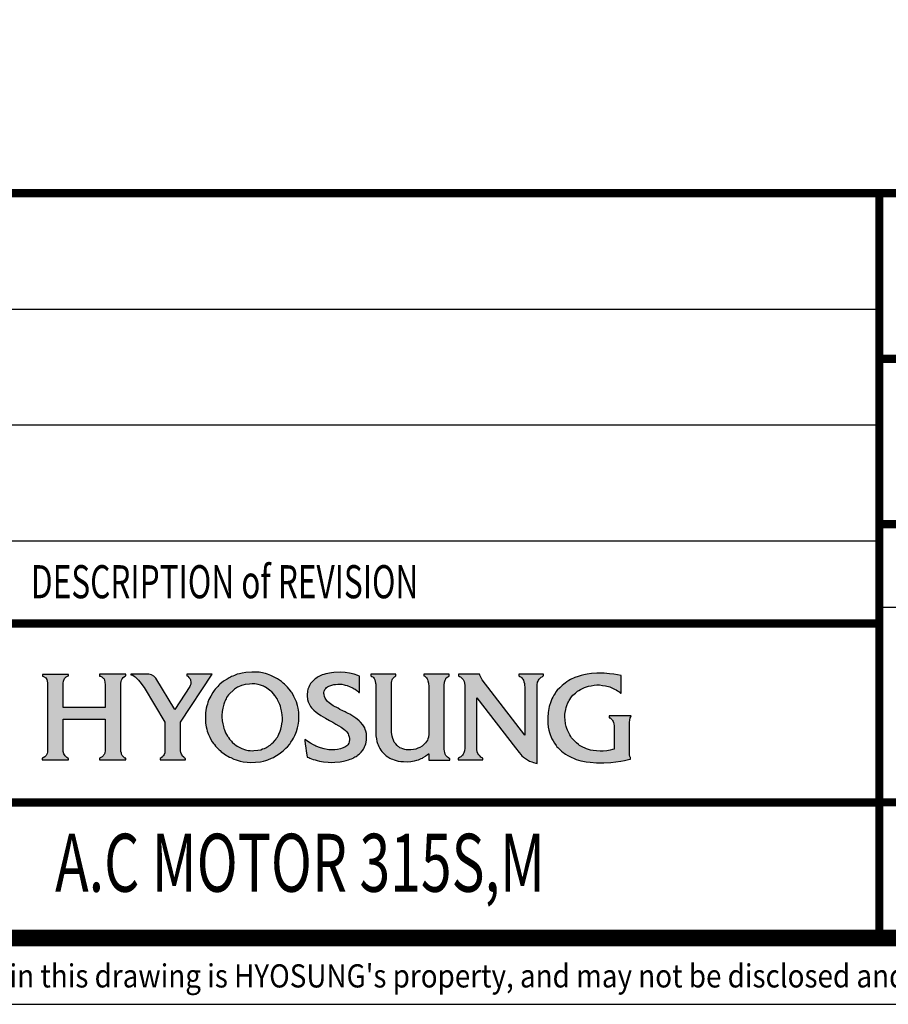
# Model space of a CAD drawing. Units: millimetres. Extents: x 0 to 4158, y 0 to 2940.
# Drawn here: x 1989 to 2724, y 196 to 1029 of the extents above; entities that cross this region are included whole.
import ezdxf
from ezdxf.enums import TextEntityAlignment as Align

# ---------------------------------------------------------------- set-up
doc = ezdxf.new("R2010")
doc.units = ezdxf.units.MM
doc.header["$LTSCALE"] = 100
doc.layers.get('0').update_dxf_attribs({"linetype": 'CONTINUOUS', "lineweight": 30})
doc.styles.add('HY견고딕', font='txt')
doc.styles.add('ROMANS', font='romans.shx', dxfattribs={"width": 0.7, "height": 3.5, "bigfont": 'whgtxt.shx'})

# ---------------------------------------------------------------- blocks, each defined once
blk = doc.blocks.new('HS_A4양식_S_L(210X297MM)')
blk.add_line((18, 18), (283, 18))
at = {"color": 0}
blk.add_line((18, 14), (283, 14), dxfattribs=at)
blk.add_line((18, 14), (283, 14), dxfattribs=at)
at = {"color": 3, "const_width": 1}
blk.add_lwpolyline([(22, 18), (279, 18), (279, 186), (22, 186), (22, 17.5)], dxfattribs=at)
at = {"style": 'ROMANS', "width": 0.88}
blk.add_text("The information written in this drawing is HYOSUNG's property, and may not be disclosed and/or reproduced without the prior official permission of HYOSUNG Corp.", height=1.4, dxfattribs=at).set_placement((122.331, 15.017))
blk = doc.blocks.new('HYOSUNG_TITLE_A4_L')
h = blk.add_hatch(color=160)
h.paths.add_polyline_path([(-131.763, 13.219), (-131.763, 11.329), (-131.774, 11.276), (-131.788, 11.215), (-131.798, 11.17), (-131.818, 11.125), (-131.845, 11.068), (-131.894, 11.006), (-131.926, 10.968), (-131.956, 10.947), (-131.993, 10.921), (-132.044, 10.897), (-132.112, 10.864), (-132.112, 10.763), (-130.527, 10.763), (-130.527, 10.86), (-130.574, 10.875), (-130.618, 10.91), (-130.662, 10.949), (-130.698, 10.983), (-130.733, 11.035), (-130.776, 11.106), (-130.786, 11.165), (-130.816, 11.264), (-130.816, 15.406), (-130.807, 15.492), (-130.787, 15.576), (-130.765, 15.621), (-130.746, 15.661), (-130.707, 15.708), (-130.677, 15.744), (-130.638, 15.774), (-130.607, 15.799), (-130.563, 15.816), (-130.513, 15.835), (-130.513, 15.939), (-132.114, 15.939), (-132.114, 15.833), (-132.049, 15.818), (-132.011, 15.797), (-131.969, 15.774), (-131.923, 15.746), (-131.886, 15.705), (-131.85, 15.673), (-131.814, 15.608), (-131.781, 15.447), (-131.766, 15.312), (-131.766, 13.924), (-134.314, 13.924), (-134.314, 15.4), (-134.294, 15.512), (-134.26, 15.601), (-134.233, 15.673), (-134.192, 15.711), (-134.159, 15.742), (-134.123, 15.777), (-134.052, 15.822), (-133.983, 15.85), (-133.983, 15.93), (-135.557, 15.93), (-135.557, 15.829), (-135.49, 15.804), (-135.363, 15.721), (-135.299, 15.625), (-135.277, 15.524), (-135.256, 15.429), (-135.256, 11.23), (-135.278, 11.15), (-135.315, 11.081), (-135.342, 11.03), (-135.384, 10.986), (-135.423, 10.945), (-135.475, 10.913), (-135.522, 10.884), (-135.571, 10.871), (-135.571, 10.765), (-133.977, 10.765), (-133.977, 10.855), (-134.029, 10.877), (-134.092, 10.91), (-134.144, 10.957), (-134.193, 11.001), (-134.218, 11.049), (-134.258, 11.123), (-134.278, 11.195), (-134.297, 11.264), (-134.297, 13.219)])
h.paths.add_polyline_path([(-127.569, 13.806), (-128.71, 15.706), (-128.757, 15.752), (-128.796, 15.79), (-128.837, 15.825), (-128.903, 15.862), (-128.973, 15.9), (-129.047, 15.923), (-129.138, 15.938), (-130.226, 15.938), (-130.226, 15.904), (-130.143, 15.888), (-130.1, 15.879), (-130.065, 15.851), (-130.027, 15.821), (-129.94, 15.761), (-129.891, 15.713), (-129.815, 15.64), (-129.762, 15.587), (-129.717, 15.529), (-129.674, 15.473), (-129.58, 15.345), (-129.423, 15.132), (-128.159, 13.038), (-128.159, 11.283), (-128.172, 11.201), (-128.209, 11.097), (-128.243, 11.029), (-128.279, 10.989), (-128.31, 10.954), (-128.349, 10.922), (-128.385, 10.892), (-128.452, 10.858), (-128.452, 10.766), (-126.92, 10.766), (-126.92, 10.843), (-126.984, 10.888), (-127.02, 10.925), (-127.055, 10.96), (-127.091, 10.995), (-127.144, 11.076), (-127.191, 11.206), (-127.216, 11.304), (-127.216, 13.048), (-125.308, 15.939), (-126.84, 15.939), (-126.84, 15.842), (-126.779, 15.815), (-126.744, 15.778), (-126.709, 15.741), (-126.655, 15.687), (-126.616, 15.592), (-126.587, 15.457), (-126.604, 15.345), (-126.64, 15.266), (-126.66, 15.199)])
h.paths.add_polyline_path([(-125.673, 12.754), (-125.635, 12.62), (-125.599, 12.492), (-125.566, 12.405), (-125.526, 12.297), (-125.49, 12.214), (-125.456, 12.146), (-125.422, 12.083), (-125.379, 12.004), (-125.305, 11.864), (-125.22, 11.746), (-125.171, 11.686), (-125.104, 11.601), (-125.037, 11.533), (-124.984, 11.471), (-124.934, 11.428), (-124.889, 11.382), (-124.828, 11.327), (-124.753, 11.256), (-124.652, 11.185), (-124.577, 11.128), (-124.509, 11.082), (-124.446, 11.039), (-124.356, 10.988), (-124.261, 10.938), (-124.183, 10.902), (-123.995, 10.814), (-123.862, 10.765), (-123.738, 10.726), (-123.61, 10.694), (-123.432, 10.654), (-123.191, 10.625), (-122.967, 10.617), (-122.688, 10.627), (-122.376, 10.658), (-122.203, 10.697), (-122.07, 10.733), (-121.936, 10.774), (-121.843, 10.813), (-121.727, 10.86), (-121.608, 10.912), (-121.52, 10.968), (-121.422, 11.025), (-121.258, 11.125), (-121.008, 11.309), (-120.847, 11.466), (-120.758, 11.563), (-120.621, 11.724), (-120.545, 11.844), (-120.492, 11.926), (-120.454, 11.986), (-120.394, 12.08), (-120.357, 12.161), (-120.319, 12.24), (-120.287, 12.312), (-120.258, 12.378), (-120.219, 12.481), (-120.185, 12.587), (-120.148, 12.706), (-120.113, 12.86), (-120.073, 13.105), (-120.066, 13.377), (-120.077, 13.647), (-120.112, 13.887), (-120.149, 14.049), (-120.187, 14.172), (-120.218, 14.27), (-120.259, 14.363), (-120.29, 14.442), (-120.326, 14.516), (-120.365, 14.6), (-120.4, 14.665), (-120.433, 14.717), (-120.473, 14.782), (-120.5, 14.827), (-120.537, 14.886), (-120.573, 14.934), (-120.675, 15.062), (-120.751, 15.158), (-120.835, 15.246), (-120.939, 15.348), (-121.011, 15.407), (-121.124, 15.498), (-121.231, 15.575), (-121.349, 15.661), (-121.475, 15.727), (-121.597, 15.79), (-121.767, 15.871), (-121.854, 15.904), (-121.968, 15.939), (-122.081, 15.976), (-122.227, 16.008), (-122.368, 16.038), (-122.472, 16.058), (-122.905, 16.071), (-123.277, 16.05), (-123.49, 16.01), (-123.649, 15.97), (-123.789, 15.934), (-123.883, 15.9), (-123.959, 15.866), (-124.056, 15.829), (-124.135, 15.793), (-124.205, 15.76), (-124.27, 15.724), (-124.336, 15.687), (-124.396, 15.651), (-124.48, 15.598), (-124.549, 15.555), (-124.615, 15.513), (-124.7, 15.447), (-124.758, 15.403), (-124.832, 15.346), (-124.899, 15.271), (-124.971, 15.208), (-125.049, 15.114), (-125.12, 15.028), (-125.181, 14.949), (-125.256, 14.836), (-125.319, 14.739), (-125.394, 14.623), (-125.498, 14.412), (-125.566, 14.243), (-125.596, 14.141), (-125.632, 14.023), (-125.667, 13.881), (-125.707, 13.612), (-125.714, 13.358), (-125.704, 12.981)])
h.paths.add_polyline_path([(-124.709, 13.125), (-124.729, 13.363), (-124.729, 13.448), (-124.706, 13.684), (-124.669, 13.899), (-124.624, 14.046), (-124.594, 14.131), (-124.558, 14.243), (-124.525, 14.334), (-124.497, 14.389), (-124.462, 14.462), (-124.432, 14.526), (-124.392, 14.582), (-124.346, 14.649), (-124.309, 14.703), (-124.254, 14.756), (-124.185, 14.822), (-124.118, 14.887), (-124.036, 14.966), (-123.962, 15.038), (-123.905, 15.077), (-123.847, 15.114), (-123.784, 15.154), (-123.716, 15.181), (-123.627, 15.219), (-123.541, 15.257), (-123.449, 15.281), (-123.302, 15.322), (-123.059, 15.346), (-122.891, 15.354), (-122.817, 15.361), (-122.724, 15.35), (-122.522, 15.317), (-122.39, 15.288), (-122.281, 15.247), (-122.199, 15.217), (-122.142, 15.185), (-122.091, 15.158), (-122.015, 15.104), (-121.927, 15.04), (-121.83, 14.97), (-121.755, 14.916), (-121.7, 14.875), (-121.641, 14.805), (-121.578, 14.731), (-121.511, 14.643), (-121.479, 14.607), (-121.453, 14.556), (-121.405, 14.488), (-121.364, 14.43), (-121.334, 14.346), (-121.292, 14.271), (-121.259, 14.193), (-121.219, 14.104), (-121.183, 14.019), (-121.15, 13.889), (-121.113, 13.736), (-121.079, 13.485), (-121.063, 13.296), (-121.063, 13.124), (-121.089, 12.941), (-121.115, 12.793), (-121.157, 12.629), (-121.19, 12.508), (-121.233, 12.416), (-121.274, 12.328), (-121.321, 12.224), (-121.364, 12.141), (-121.429, 12.048), (-121.466, 11.999), (-121.509, 11.947), (-121.55, 11.898), (-121.599, 11.839), (-121.695, 11.75), (-121.744, 11.708), (-121.811, 11.65), (-121.874, 11.615), (-121.927, 11.576), (-121.998, 11.536), (-122.062, 11.498), (-122.15, 11.462), (-122.256, 11.426), (-122.372, 11.382), (-122.538, 11.347), (-122.781, 11.327), (-122.888, 11.32), (-123.015, 11.329), (-123.128, 11.339), (-123.291, 11.365), (-123.405, 11.408), (-123.52, 11.452), (-123.705, 11.557), (-123.799, 11.602), (-123.879, 11.645), (-123.937, 11.704), (-124.01, 11.764), (-124.088, 11.827), (-124.145, 11.892), (-124.193, 11.952), (-124.248, 12.013), (-124.316, 12.111), (-124.368, 12.188), (-124.413, 12.267), (-124.457, 12.345), (-124.492, 12.407), (-124.523, 12.485), (-124.561, 12.577), (-124.593, 12.657), (-124.626, 12.78), (-124.67, 12.937)], flags=16)
h = blk.add_hatch(color=160)
h.paths.add_polyline_path([(-103.704, 12.274), (-103.761, 12.395), (-103.805, 12.486), (-103.841, 12.562), (-103.879, 12.667), (-103.92, 12.792), (-103.955, 12.946), (-103.988, 13.188), (-103.998, 13.356), (-103.989, 13.52), (-103.978, 13.633), (-103.948, 13.806), (-103.916, 13.94), (-103.887, 14.055), (-103.85, 14.147), (-103.822, 14.216), (-103.78, 14.282), (-103.734, 14.349), (-103.677, 14.437), (-103.627, 14.514), (-103.588, 14.575), (-103.539, 14.63), (-103.506, 14.668), (-103.431, 14.738), (-103.364, 14.797), (-103.288, 14.858), (-103.224, 14.907), (-103.148, 14.963), (-103.062, 15.018), (-102.926, 15.077), (-102.808, 15.129), (-102.696, 15.176), (-102.579, 15.212), (-102.409, 15.246), (-102.23, 15.276), (-102.058, 15.292), (-101.99, 15.296), (-101.901, 15.292), (-101.729, 15.269), (-101.537, 15.24), (-101.41, 15.207), (-101.289, 15.175), (-101.2, 15.137), (-101.077, 15.085), (-100.994, 15.046), (-100.902, 14.995), (-100.815, 14.943), (-100.731, 14.89), (-100.68, 14.848), (-100.63, 14.804), (-100.59, 14.804), (-100.59, 15.854), (-100.825, 15.905), (-101.029, 15.94), (-101.303, 15.972), (-101.625, 15.999), (-101.819, 16.008), (-102.066, 15.999), (-102.386, 15.981), (-102.653, 15.947), (-102.845, 15.907), (-103.011, 15.864), (-103.192, 15.81), (-103.394, 15.735), (-103.562, 15.66), (-103.656, 15.619), (-103.756, 15.554), (-103.878, 15.477), (-103.975, 15.409), (-104.055, 15.349), (-104.16, 15.263), (-104.226, 15.207), (-104.304, 15.128), (-104.385, 15.043), (-104.458, 14.968), (-104.534, 14.867), (-104.586, 14.786), (-104.655, 14.673), (-104.726, 14.55), (-104.778, 14.444), (-104.853, 14.267), (-104.936, 13.994), (-104.971, 13.777), (-104.996, 13.625), (-105.021, 13.333), (-105.022, 13.167), (-105.018, 12.963), (-104.999, 12.744), (-104.965, 12.567), (-104.934, 12.421), (-104.895, 12.299), (-104.823, 12.137), (-104.778, 12.039), (-104.742, 11.976), (-104.704, 11.908), (-104.62, 11.768), (-104.569, 11.688), (-104.529, 11.625), (-104.475, 11.56), (-104.427, 11.519), (-104.34, 11.429), (-104.263, 11.358), (-104.201, 11.3), (-104.108, 11.219), (-104.037, 11.177), (-103.95, 11.112), (-103.813, 11.024), (-103.692, 10.963), (-103.578, 10.91), (-103.469, 10.86), (-103.308, 10.798), (-103.178, 10.757), (-103.042, 10.717), (-102.903, 10.681), (-102.713, 10.646), (-102.47, 10.619), (-102.088, 10.597), (-101.879, 10.593), (-101.65, 10.596), (-101.228, 10.617), (-100.916, 10.645), (-100.613, 10.692), (-100.403, 10.725), (-100.226, 10.767), (-100.066, 10.801), (-100.032, 10.818), (-100.032, 10.906), (-100.061, 10.932), (-100.07, 10.976), (-100.084, 11.071), (-100.084, 13.047), (-100.068, 13.166), (-100.043, 13.303), (-100.018, 13.372), (-100.001, 13.418), (-101.33, 13.418), (-101.33, 13.313), (-101.261, 13.298), (-101.215, 13.264), (-101.179, 13.229), (-101.141, 13.184), (-101.113, 13.147), (-101.082, 13.087), (-101.06, 13.032), (-101.036, 12.953), (-101.019, 12.831), (-101.019, 11.406), (-101.123, 11.387), (-101.268, 11.351), (-101.458, 11.321), (-101.682, 11.296), (-101.763, 11.292), (-101.868, 11.293), (-102.078, 11.306), (-102.278, 11.327), (-102.44, 11.358), (-102.577, 11.394), (-102.682, 11.433), (-102.777, 11.469), (-102.918, 11.525), (-103.001, 11.581), (-103.104, 11.642), (-103.178, 11.704), (-103.293, 11.797), (-103.359, 11.854), (-103.438, 11.93), (-103.492, 11.988), (-103.539, 12.039), (-103.589, 12.099), (-103.642, 12.171)])
h.paths.add_polyline_path([(-105.68, 15.15), (-105.676, 15.291), (-105.644, 15.451), (-105.617, 15.521), (-105.585, 15.578), (-105.547, 15.64), (-105.512, 15.681), (-105.477, 15.716), (-105.436, 15.757), (-105.377, 15.791), (-105.335, 15.819), (-105.281, 15.839), (-105.281, 15.94), (-106.776, 15.94), (-106.776, 15.836), (-106.708, 15.804), (-106.646, 15.771), (-106.605, 15.733), (-106.567, 15.691), (-106.529, 15.632), (-106.501, 15.579), (-106.467, 15.488), (-106.442, 15.371), (-106.426, 15.287), (-106.411, 15.155), (-106.411, 12.261), (-109.001, 15.606), (-109.063, 15.713), (-109.099, 15.796), (-109.131, 15.879), (-109.145, 15.944), (-110.426, 15.944), (-110.426, 15.836), (-110.356, 15.807), (-110.307, 15.775), (-110.255, 15.734), (-110.213, 15.696), (-110.177, 15.658), (-110.149, 15.616), (-110.121, 15.573), (-110.09, 15.503), (-110.064, 15.402), (-110.048, 15.267), (-110.048, 11.471), (-110.064, 11.311), (-110.103, 11.191), (-110.14, 11.115), (-110.182, 11.056), (-110.228, 11.002), (-110.282, 10.948), (-110.323, 10.924), (-110.381, 10.899), (-110.437, 10.874), (-110.437, 10.759), (-108.945, 10.759), (-108.945, 10.866), (-108.999, 10.896), (-109.064, 10.939), (-109.113, 10.981), (-109.153, 11.022), (-109.188, 11.064), (-109.218, 11.107), (-109.256, 11.161), (-109.287, 11.262), (-109.31, 11.388), (-109.325, 11.549), (-109.325, 14.523), (-106.987, 11.5), (-106.853, 11.332), (-106.756, 11.21), (-106.664, 11.101), (-106.593, 11.02), (-106.498, 10.933), (-106.373, 10.842), (-106.254, 10.761), (-106.124, 10.694), (-105.995, 10.639), (-105.885, 10.599), (-105.761, 10.568), (-105.68, 10.556)])
h.paths.add_polyline_path([(-111.294, 15.281), (-111.262, 15.47), (-111.23, 15.591), (-111.198, 15.668), (-111.164, 15.713), (-111.119, 15.751), (-111.076, 15.788), (-111.031, 15.816), (-111.008, 15.83), (-110.988, 15.832), (-110.988, 15.942), (-112.521, 15.942), (-112.521, 15.842), (-112.462, 15.827), (-112.436, 15.807), (-112.405, 15.769), (-112.35, 15.72), (-112.315, 15.665), (-112.297, 15.625), (-112.269, 15.541), (-112.241, 15.396), (-112.225, 15.189), (-112.225, 12.324), (-112.239, 12.138), (-112.266, 12.041), (-112.3, 11.961), (-112.355, 11.882), (-112.421, 11.797), (-112.52, 11.686), (-112.618, 11.603), (-112.759, 11.515), (-112.884, 11.464), (-113.002, 11.423), (-113.147, 11.395), (-113.299, 11.376), (-113.412, 11.372), (-113.468, 11.371), (-113.582, 11.379), (-113.67, 11.394), (-113.794, 11.426), (-113.894, 11.465), (-113.963, 11.503), (-114.034, 11.545), (-114.074, 11.584), (-114.138, 11.643), (-114.219, 11.73), (-114.254, 11.776), (-114.303, 11.843), (-114.326, 11.892), (-114.358, 11.962), (-114.392, 12.052), (-114.429, 12.195), (-114.468, 12.416), (-114.468, 15.389), (-114.465, 15.471), (-114.455, 15.525), (-114.435, 15.606), (-114.404, 15.656), (-114.369, 15.71), (-114.331, 15.751), (-114.297, 15.781), (-114.25, 15.807), (-114.203, 15.834), (-114.203, 15.942), (-115.721, 15.942), (-115.721, 15.841), (-115.654, 15.81), (-115.593, 15.774), (-115.556, 15.735), (-115.519, 15.678), (-115.486, 15.606), (-115.454, 15.507), (-115.432, 15.398), (-115.424, 15.335), (-115.413, 15.188), (-115.413, 12.226), (-115.383, 12.047), (-115.347, 11.87), (-115.314, 11.76), (-115.278, 11.668), (-115.234, 11.575), (-115.175, 11.451), (-115.122, 11.357), (-115.048, 11.266), (-114.957, 11.165), (-114.889, 11.102), (-114.791, 11.018), (-114.693, 10.943), (-114.632, 10.905), (-114.564, 10.87), (-114.486, 10.832), (-114.418, 10.8), (-114.31, 10.764), (-114.198, 10.729), (-114.066, 10.694), (-113.91, 10.674), (-113.741, 10.662), (-113.528, 10.658), (-113.296, 10.666), (-113.198, 10.682), (-113.086, 10.703), (-112.941, 10.741), (-112.835, 10.773), (-112.75, 10.802), (-112.676, 10.841), (-112.605, 10.879), (-112.553, 10.91), (-112.485, 10.95), (-112.425, 10.986), (-112.386, 11.022), (-112.325, 11.067), (-112.273, 11.108), (-112.254, 11.123), (-112.235, 11.139), (-112.217, 11.136), (-112.217, 10.758), (-110.952, 10.758), (-110.952, 10.856), (-111.002, 10.874), (-111.031, 10.899), (-111.079, 10.924), (-111.104, 10.944), (-111.137, 10.969), (-111.153, 10.995), (-111.182, 11.027), (-111.205, 11.066), (-111.22, 11.117), (-111.248, 11.203), (-111.27, 11.289), (-111.288, 11.404), (-111.294, 11.463)])
h.paths.add_polyline_path([(-116.056, 11.633), (-116.023, 11.744), (-115.981, 11.95), (-115.975, 12.13), (-115.989, 12.352), (-116.021, 12.499), (-116.058, 12.606), (-116.09, 12.694), (-116.125, 12.76), (-116.162, 12.817), (-116.199, 12.879), (-116.244, 12.931), (-116.298, 12.992), (-116.35, 13.052), (-116.42, 13.121), (-116.542, 13.233), (-116.626, 13.292), (-116.74, 13.37), (-116.876, 13.454), (-116.991, 13.52), (-117.087, 13.567), (-117.212, 13.63), (-117.275, 13.667), (-117.408, 13.734), (-117.514, 13.78), (-117.593, 13.815), (-117.698, 13.88), (-117.88, 13.974), (-117.987, 14.029), (-118.089, 14.102), (-118.162, 14.153), (-118.245, 14.22), (-118.335, 14.299), (-118.393, 14.368), (-118.428, 14.428), (-118.47, 14.503), (-118.51, 14.599), (-118.548, 14.711), (-118.559, 14.771), (-118.554, 14.834), (-118.533, 14.919), (-118.513, 14.963), (-118.494, 15.011), (-118.442, 15.077), (-118.394, 15.13), (-118.328, 15.185), (-118.261, 15.22), (-118.197, 15.246), (-118.081, 15.284), (-117.95, 15.315), (-117.862, 15.324), (-117.703, 15.344), (-117.624, 15.344), (-117.462, 15.331), (-117.335, 15.303), (-117.26, 15.285), (-117.151, 15.25), (-117.037, 15.207), (-116.959, 15.178), (-116.863, 15.136), (-116.787, 15.097), (-116.717, 15.062), (-116.674, 15.034), (-116.609, 14.986), (-116.566, 14.955), (-116.531, 14.924), (-116.487, 14.891), (-116.451, 14.849), (-116.435, 14.831), (-116.41, 14.831), (-116.41, 15.83), (-116.509, 15.856), (-116.606, 15.892), (-116.722, 15.935), (-116.852, 15.97), (-117.011, 16.012), (-117.266, 16.046), (-117.53, 16.06), (-117.958, 16.045), (-118.092, 16.033), (-118.244, 16.002), (-118.437, 15.963), (-118.565, 15.932), (-118.664, 15.896), (-118.747, 15.859), (-118.894, 15.79), (-118.952, 15.751), (-119.047, 15.686), (-119.11, 15.638), (-119.212, 15.546), (-119.268, 15.477), (-119.356, 15.379), (-119.422, 15.266), (-119.471, 15.164), (-119.516, 15.036), (-119.544, 14.912), (-119.571, 14.695), (-119.571, 14.629), (-119.548, 14.413), (-119.51, 14.269), (-119.474, 14.184), (-119.433, 14.102), (-119.4, 14.051), (-119.364, 13.997), (-119.295, 13.912), (-119.224, 13.839), (-119.156, 13.77), (-119.03, 13.649), (-118.938, 13.584), (-118.839, 13.513), (-118.75, 13.45), (-118.459, 13.277), (-118.207, 13.145), (-118.01, 13.037), (-117.832, 12.933), (-117.654, 12.828), (-117.507, 12.739), (-117.349, 12.621), (-117.254, 12.536), (-117.172, 12.452), (-117.125, 12.392), (-117.092, 12.333), (-117.06, 12.269), (-117.025, 12.16), (-117.008, 12.057), (-117.008, 11.999), (-117.024, 11.866), (-117.058, 11.766), (-117.109, 11.677), (-117.169, 11.623), (-117.232, 11.571), (-117.296, 11.532), (-117.372, 11.498), (-117.446, 11.465), (-117.559, 11.429), (-117.725, 11.391), (-117.899, 11.365), (-118.071, 11.364), (-118.247, 11.369), (-118.356, 11.392), (-118.536, 11.425), (-118.666, 11.463), (-118.766, 11.493), (-118.863, 11.531), (-118.966, 11.572), (-119.037, 11.6), (-119.111, 11.638), (-119.179, 11.675), (-119.295, 11.736), (-119.368, 11.773), (-119.442, 11.823), (-119.519, 11.875), (-119.59, 11.922), (-119.644, 11.958), (-119.707, 12), (-119.702, 11.93), (-119.687, 11.713), (-119.653, 11.5), (-119.62, 11.283), (-119.584, 11.063), (-119.559, 10.922), (-119.475, 10.903), (-119.404, 10.874), (-119.313, 10.838), (-119.201, 10.799), (-119.084, 10.761), (-118.96, 10.726), (-118.811, 10.691), (-118.589, 10.653), (-118.303, 10.623), (-118.074, 10.614), (-117.899, 10.623), (-117.577, 10.654), (-117.378, 10.687), (-117.207, 10.724), (-117.077, 10.766), (-116.971, 10.802), (-116.884, 10.833), (-116.796, 10.871), (-116.743, 10.904), (-116.676, 10.941), (-116.614, 10.975), (-116.555, 11.013), (-116.515, 11.043), (-116.463, 11.082), (-116.415, 11.118), (-116.375, 11.152), (-116.335, 11.185), (-116.3, 11.225), (-116.254, 11.288), (-116.201, 11.36), (-116.158, 11.421), (-116.126, 11.484), (-116.093, 11.547)])
at = {"color": 3}
for p, q in [((-170.253, 45.144), (-85, 44.998)), ((-170, 45), (-85, 45)), ((-170, 38), (-85, 38)), ((-170, 31), (-85, 31)), ((-85, 25), (0, 25)), ((-170, 24), (-85, 24)), ((-85, 20), (0, 20)), ((-170, 19), (-85, 19)), ((-155, 8.197), (-85, 8.197))]:
    blk.add_line(p, q, dxfattribs=at)
at = {"color": 160}
for p, q in [((-114.203, 15.942), (-115.721, 15.942)), ((-115.721, 15.942), (-115.721, 15.841)), ((-115.721, 15.841), (-115.654, 15.81)), ((-115.654, 15.81), (-115.593, 15.774)), ((-115.593, 15.774), (-115.556, 15.735)), ((-115.556, 15.735), (-115.519, 15.678)), ((-115.519, 15.678), (-115.486, 15.606)), ((-115.486, 15.606), (-115.454, 15.507)), ((-115.454, 15.507), (-115.432, 15.398)), ((-114.468, 15.389), (-114.465, 15.471)), ((-114.465, 15.471), (-114.455, 15.525)), ((-114.455, 15.525), (-114.435, 15.606)), ((-114.435, 15.606), (-114.404, 15.656)), ((-114.404, 15.656), (-114.369, 15.71)), ((-114.369, 15.71), (-114.331, 15.751)), ((-114.331, 15.751), (-114.297, 15.781)), ((-114.297, 15.781), (-114.25, 15.807)), ((-114.25, 15.807), (-114.203, 15.834)), ((-114.203, 15.834), (-114.203, 15.942)), ((-112.521, 15.942), (-112.521, 15.842)), ((-110.988, 15.942), (-112.521, 15.942)), ((-112.521, 15.842), (-112.462, 15.827)), ((-112.462, 15.827), (-112.436, 15.807)), ((-112.436, 15.807), (-112.405, 15.769)), ((-112.405, 15.769), (-112.35, 15.72)), ((-112.35, 15.72), (-112.315, 15.665)), ((-112.315, 15.665), (-112.297, 15.625)), ((-112.297, 15.625), (-112.269, 15.541)), ((-112.269, 15.541), (-112.241, 15.396)), ((-111.294, 15.281), (-111.262, 15.47)), ((-111.262, 15.47), (-111.23, 15.591)), ((-111.23, 15.591), (-111.198, 15.668)), ((-111.198, 15.668), (-111.164, 15.713)), ((-111.164, 15.713), (-111.076, 15.788)), ((-111.076, 15.788), (-111.008, 15.83)), ((-111.008, 15.83), (-110.988, 15.832)), ((-110.988, 15.832), (-110.988, 15.942)), ((-106.467, 15.488), (-106.442, 15.371)), ((-115.432, 15.398), (-115.424, 15.335)), ((-115.424, 15.335), (-115.413, 15.188)), ((-115.413, 15.188), (-115.413, 12.226)), ((-114.468, 12.416), (-114.468, 15.389)), ((-112.241, 15.396), (-112.225, 15.189)), ((-112.225, 15.189), (-112.225, 12.324)), ((-111.294, 11.463), (-111.294, 15.281)), ((-106.442, 15.371), (-106.426, 15.287)), ((-115.413, 12.226), (-115.383, 12.047)), ((-115.383, 12.047), (-115.347, 11.87)), ((-114.429, 12.195), (-114.468, 12.416)), ((-114.392, 12.052), (-114.429, 12.195)), ((-114.358, 11.962), (-114.392, 12.052)), ((-114.303, 11.843), (-114.358, 11.962)), ((-112.3, 11.961), (-112.355, 11.882)), ((-112.266, 12.041), (-112.3, 11.961)), ((-112.239, 12.138), (-112.266, 12.041)), ((-112.225, 12.324), (-112.239, 12.138)), ((-103.492, 11.988), (-103.539, 12.039)), ((-115.347, 11.87), (-115.314, 11.76)), ((-115.314, 11.76), (-115.278, 11.668)), ((-115.278, 11.668), (-115.234, 11.575)), ((-115.234, 11.575), (-115.175, 11.451)), ((-115.175, 11.451), (-115.122, 11.357)), ((-115.122, 11.357), (-115.048, 11.266)), ((-114.219, 11.73), (-114.303, 11.843)), ((-114.138, 11.643), (-114.219, 11.73)), ((-114.074, 11.584), (-114.138, 11.643)), ((-114.034, 11.545), (-114.074, 11.584)), ((-113.963, 11.503), (-114.034, 11.545)), ((-113.894, 11.465), (-113.963, 11.503)), ((-113.794, 11.426), (-113.894, 11.465)), ((-113.67, 11.394), (-113.794, 11.426)), ((-113.582, 11.379), (-113.67, 11.394)), ((-113.468, 11.371), (-113.582, 11.379)), ((-113.412, 11.372), (-113.468, 11.371)), ((-113.299, 11.376), (-113.412, 11.372)), ((-113.147, 11.395), (-113.299, 11.376)), ((-113.002, 11.423), (-113.147, 11.395)), ((-112.884, 11.464), (-113.002, 11.423)), ((-112.759, 11.515), (-112.884, 11.464)), ((-112.618, 11.603), (-112.759, 11.515)), ((-112.52, 11.686), (-112.618, 11.603)), ((-112.421, 11.797), (-112.52, 11.686)), ((-112.355, 11.882), (-112.421, 11.797)), ((-111.288, 11.404), (-111.294, 11.463)), ((-111.27, 11.289), (-111.288, 11.404)), ((-104.34, 11.429), (-104.263, 11.358)), ((-115.048, 11.266), (-114.957, 11.165)), ((-114.957, 11.165), (-114.889, 11.102)), ((-114.889, 11.102), (-114.791, 11.018)), ((-114.791, 11.018), (-114.693, 10.943)), ((-114.693, 10.943), (-114.632, 10.905)), ((-114.632, 10.905), (-114.564, 10.87)), ((-114.564, 10.87), (-114.486, 10.832)), ((-114.486, 10.832), (-114.418, 10.8)), ((-114.418, 10.8), (-114.31, 10.764)), ((-114.31, 10.764), (-114.198, 10.729)), ((-114.198, 10.729), (-114.066, 10.694)), ((-113.086, 10.703), (-112.941, 10.741)), ((-112.941, 10.741), (-112.835, 10.773)), ((-112.835, 10.773), (-112.75, 10.802)), ((-112.75, 10.802), (-112.676, 10.841)), ((-112.676, 10.841), (-112.605, 10.879)), ((-112.605, 10.879), (-112.553, 10.91)), ((-112.553, 10.91), (-112.425, 10.986)), ((-112.425, 10.986), (-112.386, 11.022)), ((-112.386, 11.022), (-112.325, 11.067)), ((-112.325, 11.067), (-112.242, 11.133)), ((-112.242, 11.133), (-112.224, 11.137)), ((-112.224, 11.137), (-112.217, 11.136)), ((-112.217, 11.136), (-112.217, 10.758)), ((-112.217, 10.758), (-110.952, 10.758)), ((-111.248, 11.203), (-111.27, 11.289)), ((-111.22, 11.117), (-111.248, 11.203)), ((-111.205, 11.066), (-111.22, 11.117)), ((-111.182, 11.027), (-111.205, 11.066)), ((-111.153, 10.995), (-111.182, 11.027)), ((-111.137, 10.969), (-111.153, 10.995)), ((-111.079, 10.924), (-111.137, 10.969)), ((-111.031, 10.899), (-111.079, 10.924)), ((-111.002, 10.874), (-111.031, 10.899)), ((-110.952, 10.856), (-111.002, 10.874)), ((-110.952, 10.758), (-110.952, 10.856)), ((-103.692, 10.963), (-103.578, 10.91)), ((-114.066, 10.694), (-113.91, 10.674)), ((-113.91, 10.674), (-113.741, 10.662)), ((-113.741, 10.662), (-113.528, 10.658)), ((-113.528, 10.658), (-113.296, 10.666)), ((-113.296, 10.666), (-113.198, 10.682)), ((-113.198, 10.682), (-113.086, 10.703))]:
    blk.add_line(p, q, dxfattribs=at)
blk.add_line((-170, 0), (0, 0))
at = {"color": 3, "const_width": 0.5}
for points in [[(-170.25, 45), (0, 45)], [(-85, 45), (-85, 0)], [(-85, 35), (0, 35)], [(0, 25), (-85, 25)], [(-85, 19), (-170, 19)], [(-85, 8.197), (-155, 8.197)], [(0, 8.2), (-85, 8.2)]]:
    blk.add_lwpolyline(points, dxfattribs=at)
at = {"color": 160}
for points in [[(-122.472, 16.058), (-122.905, 16.071), (-123.277, 16.05), (-123.49, 16.01), (-123.649, 15.97), (-123.789, 15.934), (-123.883, 15.9), (-123.959, 15.866), (-124.056, 15.829), (-124.135, 15.793), (-124.205, 15.76), (-124.27, 15.724), (-124.336, 15.687), (-124.396, 15.651), (-124.615, 15.513), (-124.832, 15.346), (-124.899, 15.271), (-124.971, 15.208), (-125.12, 15.028), (-125.181, 14.949), (-125.256, 14.836), (-125.394, 14.623), (-125.498, 14.412), (-125.566, 14.243), (-125.596, 14.141), (-125.632, 14.023), (-125.667, 13.881), (-125.707, 13.612), (-125.714, 13.358), (-125.704, 12.981), (-125.673, 12.754), (-125.635, 12.62), (-125.599, 12.492), (-125.566, 12.405), (-125.526, 12.297), (-125.49, 12.214), (-125.456, 12.146), (-125.379, 12.004), (-125.305, 11.864), (-125.22, 11.746), (-125.171, 11.686), (-125.104, 11.601), (-125.037, 11.533), (-124.984, 11.471), (-124.934, 11.428), (-124.889, 11.382), (-124.828, 11.327), (-124.753, 11.256), (-124.652, 11.185), (-124.577, 11.128), (-124.446, 11.039), (-124.356, 10.988), (-124.261, 10.938), (-124.183, 10.902), (-123.995, 10.814), (-123.862, 10.765), (-123.738, 10.726), (-123.61, 10.694), (-123.432, 10.654), (-123.191, 10.625), (-122.967, 10.617), (-122.688, 10.627), (-122.376, 10.658), (-122.203, 10.697), (-122.07, 10.733), (-121.936, 10.774), (-121.727, 10.86), (-121.608, 10.912), (-121.52, 10.968), (-121.422, 11.025), (-121.258, 11.125), (-121.008, 11.309), (-120.847, 11.466), (-120.758, 11.563), (-120.621, 11.724), (-120.545, 11.844), (-120.454, 11.986), (-120.394, 12.08), (-120.357, 12.161), (-120.319, 12.24), (-120.258, 12.378), (-120.219, 12.481), (-120.148, 12.706), (-120.113, 12.86), (-120.073, 13.105), (-120.066, 13.377), (-120.077, 13.647), (-120.112, 13.887), (-120.149, 14.049), (-120.218, 14.27), (-120.259, 14.363), (-120.29, 14.442), (-120.326, 14.516), (-120.365, 14.6), (-120.4, 14.665), (-120.5, 14.827), (-120.537, 14.886), (-120.573, 14.934), (-120.751, 15.158), (-120.835, 15.246), (-120.939, 15.348), (-121.011, 15.407), (-121.124, 15.498), (-121.231, 15.575), (-121.349, 15.661), (-121.597, 15.79), (-121.767, 15.871), (-121.854, 15.904), (-121.968, 15.939), (-122.081, 15.976), (-122.368, 16.038), (-122.472, 16.058)], [(-135.557, 15.93), (-135.557, 15.829), (-135.49, 15.804), (-135.363, 15.721), (-135.299, 15.625), (-135.256, 15.429), (-135.256, 11.23), (-135.278, 11.15), (-135.342, 11.03), (-135.423, 10.945), (-135.522, 10.884), (-135.571, 10.871), (-135.571, 10.765), (-133.977, 10.765), (-133.977, 10.855), (-134.029, 10.877), (-134.092, 10.91), (-134.193, 11.001), (-134.258, 11.123), (-134.297, 11.264), (-134.297, 13.219), (-131.763, 13.219), (-131.763, 11.329), (-131.798, 11.17), (-131.818, 11.125), (-131.836, 11.088), (-131.862, 11.046), (-131.894, 11.006), (-131.926, 10.968), (-131.956, 10.947), (-131.993, 10.921), (-132.112, 10.864), (-132.112, 10.763), (-130.527, 10.763), (-130.527, 10.86), (-130.574, 10.875), (-130.618, 10.91), (-130.662, 10.949), (-130.698, 10.983), (-130.733, 11.035), (-130.776, 11.106), (-130.786, 11.165), (-130.816, 11.264), (-130.816, 15.406), (-130.807, 15.492), (-130.787, 15.576), (-130.746, 15.661), (-130.677, 15.744), (-130.607, 15.799), (-130.513, 15.835), (-130.513, 15.939), (-132.114, 15.939), (-132.114, 15.833), (-132.049, 15.818), (-132.011, 15.797), (-131.969, 15.774), (-131.923, 15.746), (-131.886, 15.705), (-131.85, 15.673), (-131.814, 15.608), (-131.781, 15.447), (-131.766, 15.312), (-131.766, 13.924), (-134.314, 13.924), (-134.314, 15.4), (-134.294, 15.512), (-134.233, 15.673), (-134.123, 15.777), (-134.052, 15.822), (-133.983, 15.85), (-133.983, 15.93), (-135.557, 15.93)], [(-130.226, 15.938), (-130.226, 15.904), (-130.1, 15.879), (-130.027, 15.821), (-129.965, 15.778), (-129.92, 15.742), (-129.891, 15.713), (-129.762, 15.587), (-129.674, 15.473), (-129.423, 15.132), (-128.159, 13.038), (-128.159, 11.283), (-128.172, 11.201), (-128.209, 11.097), (-128.243, 11.029), (-128.279, 10.989), (-128.31, 10.954), (-128.385, 10.892), (-128.452, 10.858), (-128.452, 10.766), (-126.92, 10.766), (-126.92, 10.856), (-126.95, 10.863), (-126.984, 10.888), (-127.02, 10.925), (-127.091, 10.995), (-127.126, 11.049), (-127.156, 11.11), (-127.191, 11.206), (-127.216, 11.304), (-127.216, 13.048), (-125.308, 15.939), (-126.84, 15.939), (-126.84, 15.842), (-126.779, 15.815), (-126.709, 15.741), (-126.671, 15.703), (-126.644, 15.66), (-126.62, 15.603), (-126.609, 15.563), (-126.591, 15.479), (-126.591, 15.426), (-126.604, 15.345), (-126.64, 15.266), (-126.66, 15.199), (-127.569, 13.806), (-128.71, 15.706), (-128.796, 15.79), (-128.837, 15.825), (-128.973, 15.9), (-129.047, 15.923), (-129.138, 15.938), (-130.226, 15.938)], [(-116.41, 15.83), (-116.509, 15.856), (-116.722, 15.935), (-117.011, 16.012), (-117.266, 16.046), (-117.53, 16.06), (-117.958, 16.045), (-118.092, 16.033), (-118.437, 15.963), (-118.565, 15.932), (-118.664, 15.896), (-118.747, 15.859), (-118.894, 15.79), (-118.952, 15.751), (-119.047, 15.686), (-119.11, 15.638), (-119.212, 15.546), (-119.268, 15.477), (-119.356, 15.379), (-119.422, 15.266), (-119.471, 15.164), (-119.516, 15.036), (-119.544, 14.912), (-119.571, 14.695), (-119.571, 14.629), (-119.548, 14.413), (-119.51, 14.269), (-119.474, 14.184), (-119.433, 14.102), (-119.364, 13.997), (-119.295, 13.912), (-119.224, 13.839), (-119.156, 13.77), (-119.03, 13.649), (-118.938, 13.584), (-118.75, 13.45), (-118.459, 13.277), (-118.207, 13.145), (-118.01, 13.037), (-117.832, 12.933), (-117.654, 12.828), (-117.507, 12.739), (-117.349, 12.621), (-117.254, 12.536), (-117.172, 12.452), (-117.125, 12.392), (-117.092, 12.333), (-117.06, 12.269), (-117.025, 12.16), (-117.008, 12.057), (-117.008, 11.999), (-117.024, 11.866), (-117.058, 11.766), (-117.109, 11.677), (-117.169, 11.623), (-117.232, 11.571), (-117.296, 11.532), (-117.446, 11.465), (-117.559, 11.429), (-117.725, 11.391), (-117.899, 11.365), (-118.071, 11.364), (-118.247, 11.369), (-118.356, 11.392), (-118.536, 11.425), (-118.766, 11.493), (-119.037, 11.6), (-119.111, 11.638), (-119.179, 11.675), (-119.368, 11.773), (-119.707, 12), (-119.702, 11.93), (-119.687, 11.713), (-119.653, 11.5), (-119.62, 11.283), (-119.584, 11.063), (-119.559, 10.922), (-119.475, 10.903), (-119.404, 10.874), (-119.313, 10.838), (-119.201, 10.799), (-119.084, 10.761), (-118.96, 10.726), (-118.811, 10.691), (-118.589, 10.653), (-118.303, 10.623), (-118.074, 10.614), (-117.899, 10.623), (-117.577, 10.654), (-117.378, 10.687), (-117.207, 10.724), (-117.077, 10.766), (-116.971, 10.802), (-116.884, 10.833), (-116.796, 10.871), (-116.743, 10.904), (-116.676, 10.941), (-116.614, 10.975), (-116.555, 11.013), (-116.515, 11.043), (-116.415, 11.118), (-116.335, 11.185), (-116.3, 11.225), (-116.201, 11.36), (-116.158, 11.421), (-116.126, 11.484), (-116.093, 11.547), (-116.056, 11.633), (-116.023, 11.744), (-115.981, 11.95), (-115.975, 12.13), (-115.989, 12.352), (-116.021, 12.499), (-116.058, 12.606), (-116.09, 12.694), (-116.125, 12.76), (-116.162, 12.817), (-116.199, 12.879), (-116.35, 13.052), (-116.42, 13.121), (-116.542, 13.233), (-116.626, 13.292), (-116.74, 13.37), (-116.876, 13.454), (-116.991, 13.52), (-117.087, 13.567), (-117.212, 13.63), (-117.275, 13.667), (-117.408, 13.734), (-117.593, 13.815), (-117.698, 13.88), (-117.987, 14.029), (-118.162, 14.153), (-118.245, 14.22), (-118.335, 14.299), (-118.393, 14.368), (-118.428, 14.428), (-118.47, 14.503), (-118.51, 14.599), (-118.548, 14.711), (-118.559, 14.771), (-118.554, 14.834), (-118.533, 14.919), (-118.513, 14.963), (-118.494, 15.011), (-118.442, 15.077), (-118.394, 15.13), (-118.328, 15.185), (-118.261, 15.22), (-118.197, 15.246), (-118.081, 15.284), (-117.95, 15.315), (-117.862, 15.324), (-117.703, 15.344), (-117.624, 15.344), (-117.462, 15.331), (-117.335, 15.303), (-117.26, 15.285), (-117.151, 15.25), (-116.959, 15.178), (-116.863, 15.136), (-116.787, 15.097), (-116.717, 15.062), (-116.674, 15.034), (-116.566, 14.955), (-116.531, 14.924), (-116.487, 14.891), (-116.435, 14.831), (-116.41, 14.831), (-116.41, 15.83)], [(-110.426, 15.944), (-110.426, 15.836), (-110.356, 15.807), (-110.307, 15.775), (-110.255, 15.734), (-110.213, 15.696), (-110.177, 15.658), (-110.149, 15.616), (-110.121, 15.573), (-110.09, 15.503), (-110.064, 15.402), (-110.048, 15.267), (-110.048, 11.471), (-110.064, 11.311), (-110.103, 11.191), (-110.14, 11.115), (-110.182, 11.056), (-110.228, 11.002), (-110.282, 10.948), (-110.323, 10.924), (-110.381, 10.899), (-110.437, 10.874), (-110.437, 10.759), (-108.945, 10.759), (-108.945, 10.866), (-108.999, 10.896), (-109.064, 10.939), (-109.113, 10.981), (-109.153, 11.022), (-109.188, 11.064), (-109.256, 11.161), (-109.287, 11.262), (-109.31, 11.388), (-109.325, 11.549), (-109.325, 14.523), (-106.987, 11.5), (-106.756, 11.21), (-106.664, 11.101), (-106.593, 11.02), (-106.498, 10.933), (-106.373, 10.842), (-106.254, 10.761), (-106.124, 10.694), (-105.995, 10.639), (-105.885, 10.599), (-105.761, 10.568), (-105.68, 10.556), (-105.68, 15.15), (-105.676, 15.291), (-105.644, 15.451), (-105.617, 15.521), (-105.585, 15.578), (-105.547, 15.64), (-105.512, 15.681), (-105.477, 15.716), (-105.436, 15.757), (-105.377, 15.791), (-105.335, 15.819), (-105.281, 15.839), (-105.281, 15.94), (-106.776, 15.94), (-106.776, 15.836), (-106.708, 15.804), (-106.646, 15.771), (-106.605, 15.733), (-106.567, 15.691), (-106.529, 15.632), (-106.501, 15.579), (-106.467, 15.488), (-106.442, 15.371), (-106.426, 15.287), (-106.411, 15.155), (-106.411, 12.261), (-109.001, 15.606), (-109.063, 15.713), (-109.099, 15.796), (-109.131, 15.879), (-109.145, 15.944), (-110.426, 15.944)], [(-100.59, 15.854), (-100.825, 15.905), (-101.029, 15.94), (-101.303, 15.972), (-101.625, 15.999), (-101.819, 16.008), (-102.066, 15.999), (-102.386, 15.981), (-102.653, 15.947), (-102.845, 15.907), (-103.011, 15.864), (-103.192, 15.81), (-103.394, 15.735), (-103.656, 15.619), (-103.756, 15.554), (-103.878, 15.477), (-103.975, 15.409), (-104.055, 15.349), (-104.16, 15.263), (-104.226, 15.207), (-104.304, 15.128), (-104.458, 14.968), (-104.534, 14.867), (-104.586, 14.786), (-104.655, 14.673), (-104.726, 14.55), (-104.778, 14.444), (-104.853, 14.267), (-104.936, 13.994), (-104.996, 13.625), (-105.021, 13.333), (-105.022, 13.167), (-105.018, 12.963), (-104.999, 12.744), (-104.965, 12.567), (-104.934, 12.421), (-104.895, 12.299), (-104.823, 12.137), (-104.778, 12.039), (-104.704, 11.908), (-104.62, 11.768), (-104.529, 11.625), (-104.475, 11.56), (-104.427, 11.519), (-104.34, 11.429), (-104.263, 11.358), (-104.201, 11.3), (-104.108, 11.219), (-104.037, 11.177), (-103.95, 11.112), (-103.813, 11.024), (-103.692, 10.963), (-103.578, 10.91), (-103.469, 10.86), (-103.308, 10.798), (-103.178, 10.757), (-103.042, 10.717), (-102.903, 10.681), (-102.713, 10.646), (-102.47, 10.619), (-102.088, 10.597), (-101.879, 10.593), (-101.65, 10.596), (-101.228, 10.617), (-100.916, 10.645), (-100.613, 10.692), (-100.403, 10.725), (-100.226, 10.767), (-100.066, 10.801), (-100.032, 10.818), (-100.032, 10.906), (-100.061, 10.932), (-100.07, 10.976), (-100.084, 11.071), (-100.084, 13.047), (-100.068, 13.166), (-100.043, 13.303), (-100.018, 13.372), (-100.001, 13.418), (-101.33, 13.418), (-101.33, 13.313), (-101.261, 13.298), (-101.215, 13.264), (-101.179, 13.229), (-101.141, 13.184), (-101.113, 13.147), (-101.082, 13.087), (-101.06, 13.032), (-101.036, 12.953), (-101.019, 12.831), (-101.019, 11.406), (-101.123, 11.387), (-101.268, 11.351), (-101.458, 11.321), (-101.682, 11.296), (-101.763, 11.292), (-101.868, 11.293), (-102.078, 11.306), (-102.278, 11.327), (-102.44, 11.358), (-102.577, 11.394), (-102.682, 11.433), (-102.777, 11.469), (-102.918, 11.525), (-103.001, 11.581), (-103.104, 11.642), (-103.178, 11.704), (-103.293, 11.797), (-103.359, 11.854), (-103.438, 11.93), (-103.492, 11.988), (-103.539, 12.039), (-103.589, 12.099), (-103.642, 12.171), (-103.704, 12.274), (-103.841, 12.562), (-103.879, 12.667), (-103.92, 12.792), (-103.955, 12.946), (-103.988, 13.188), (-103.998, 13.356), (-103.989, 13.52), (-103.978, 13.633), (-103.948, 13.806), (-103.916, 13.94), (-103.887, 14.055), (-103.822, 14.216), (-103.78, 14.282), (-103.734, 14.349), (-103.588, 14.575), (-103.506, 14.668), (-103.431, 14.738), (-103.364, 14.797), (-103.288, 14.858), (-103.224, 14.907), (-103.148, 14.963), (-103.062, 15.018), (-102.926, 15.077), (-102.808, 15.129), (-102.696, 15.176), (-102.579, 15.212), (-102.409, 15.246), (-102.23, 15.276), (-102.058, 15.292), (-101.99, 15.296), (-101.901, 15.292), (-101.729, 15.269), (-101.537, 15.24), (-101.289, 15.175), (-101.077, 15.085), (-100.994, 15.046), (-100.902, 14.995), (-100.815, 14.943), (-100.731, 14.89), (-100.68, 14.848), (-100.63, 14.804), (-100.59, 14.804), (-100.59, 15.854)], [(-122.891, 15.354), (-123.059, 15.346), (-123.302, 15.322), (-123.449, 15.281), (-123.541, 15.257), (-123.716, 15.181), (-123.784, 15.154), (-123.905, 15.077), (-123.962, 15.038), (-124.309, 14.703), (-124.432, 14.526), (-124.462, 14.462), (-124.497, 14.389), (-124.525, 14.334), (-124.558, 14.243), (-124.594, 14.131), (-124.624, 14.046), (-124.669, 13.899), (-124.706, 13.684), (-124.729, 13.448), (-124.729, 13.363), (-124.709, 13.125), (-124.67, 12.937), (-124.626, 12.78), (-124.593, 12.657), (-124.561, 12.577), (-124.492, 12.407), (-124.377, 12.204), (-124.348, 12.159), (-124.316, 12.111), (-124.248, 12.013), (-124.193, 11.952), (-124.145, 11.892), (-124.088, 11.827), (-123.937, 11.704), (-123.879, 11.645), (-123.799, 11.602), (-123.705, 11.557), (-123.52, 11.452), (-123.291, 11.365), (-123.128, 11.339), (-123.015, 11.329), (-122.888, 11.32), (-122.781, 11.327), (-122.538, 11.347), (-122.372, 11.382), (-122.256, 11.426), (-122.15, 11.462), (-122.062, 11.498), (-121.998, 11.536), (-121.927, 11.576), (-121.874, 11.615), (-121.811, 11.65), (-121.695, 11.75), (-121.599, 11.839), (-121.509, 11.947), (-121.466, 11.999), (-121.429, 12.048), (-121.364, 12.141), (-121.321, 12.224), (-121.274, 12.328), (-121.19, 12.508), (-121.157, 12.629), (-121.115, 12.793), (-121.089, 12.941), (-121.063, 13.124), (-121.063, 13.296), (-121.079, 13.485), (-121.113, 13.736), (-121.15, 13.889), (-121.183, 14.019), (-121.219, 14.104), (-121.259, 14.193), (-121.292, 14.271), (-121.334, 14.346), (-121.364, 14.43), (-121.453, 14.556), (-121.479, 14.607), (-121.511, 14.643), (-121.578, 14.731), (-121.7, 14.875), (-121.755, 14.916), (-122.091, 15.158), (-122.142, 15.185), (-122.199, 15.217), (-122.39, 15.288), (-122.522, 15.317), (-122.724, 15.35), (-122.817, 15.361), (-122.891, 15.354)]]:
    blk.add_lwpolyline(points, dxfattribs=at)
at = {"style": 'ROMANS', "width": 0.7}
blk.add_text('DESCRIPTION of REVISION', height=2, dxfattribs=at).set_placement((-136.254, 20.529))
for tag, height, style, width, p in [('GEN-TITLE-DES1{20}', 3.4, 'HY견고딕', 0.9, (-40.122, 40.232)), ('GEN-TITLE-DES2{24.5}', 2.5, 'ROMANS', 0.8, (-40.246, 36.368)), ('GEN-TITLE-NR{12.3}', 4, 'HY견고딕', 0.9, (-52.352, 27.935)), ('GEN-TITLE-DAT{7.1}', 2, 'ROMANS', 0.7, (-7.814, 21.466)), ('GEN-TITLE-REV{22.6}', 3, 'ROMANS', 0.7, (-4.61, 15.46))]:
    blk.add_attdef(tag, text='', height=height, dxfattribs=dict(style=style, width=width)).set_placement(p, align=Align.CENTER)
for tag, height, p in [('GEN-TITLE-CTRN{2.5}', 2, (-167.5, 41.5)), ('GEN-TITLE-POSI{22.6}', 2, (-8.078, 32.461)), ('GEN-TITLE-APPM{2.5}', 2, (-167.5, 27.5)), ('GEN-TITLE-FSCM{20.7}', 1.8, (-12.776, 11.145))]:
    blk.add_attdef(tag, text='', height=height, dxfattribs=at).set_placement(p, align=Align.MIDDLE_CENTER)
for tag, height, p in [('GEN-TITLE-PLOT{5}', 1.8, (-160, 41.5)), ('GEN-TITLE-CHKM{2.5}', 2, (-167.5, 34.5)), ('GEN-TITLE-ISSD{5}', 1.8, (-160, 34.5)), ('GEN-TITLE-ITEM{12.7}', 3.5, (-120, 4.097)), ('GEN-TITLE-REF{12.7}', 3.5, (-39.421, 4.1)), ('GEN-TITLE-GRADE{22.6}', 3, (-4.664, 4.087))]:
    blk.add_attdef(tag, text='', height=height, dxfattribs=at).set_placement(p, align=Align.MIDDLE)
for tag, p in [('GEN-TITLE-MAT2{35}', (-153.172, 41.5)), ('GEN-TITLE-MAT1{35}', (-153.172, 34.5)), ('GEN-TITLE-DACT{35}', (-153.172, 27.5))]:
    blk.add_attdef(tag, text='', height=2, dxfattribs=at).set_placement(p, align=Align.MIDDLE_LEFT)
at = {"style": 'ROMANS'}
blk.add_attdef('GEN-TITLE-SCA{12.7}', text='', height=2, dxfattribs=at).set_placement((-7.661, 26.683), align=Align.CENTER)

msp = doc.modelspace()

# ---------------------------------------------------------------- block references
at = {"lineweight": 0, "xscale": 14, "yscale": 14, "zscale": 14}
msp.add_blockref('HS_A4양식_S_L(210X297MM)', (0, 0), dxfattribs=at)
at = {"lineweight": 0}
ref = msp.add_blockref('HYOSUNG_TITLE_A4_L', (3906, 252), dxfattribs=dict(at, xscale=14, yscale=14, zscale=14))
ref.add_attrib('GEN-TITLE-ITEM{12.7}', 'A.C MOTOR 315S,M', dxfattribs={"height": 49, "style": 'ROMANS', "width": 0.7}).set_placement((2226, 309.36), align=Align.MIDDLE)

doc.saveas('drawing.dxf')
